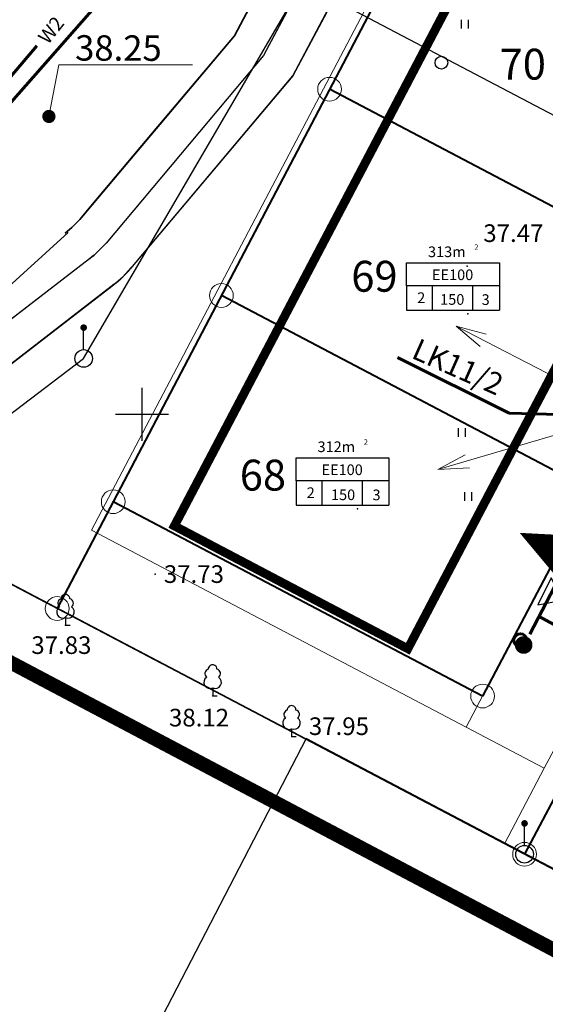
# Model space of a CAD drawing. Extents: x 545524 to 546369, y 6584713 to 6585447.
# Drawn here: x 545743 to 545773, y 6584917 to 6584972 of the extents above; entities that cross this region are included whole.
import ezdxf
from ezdxf.enums import TextEntityAlignment as Align

# ---------------------------------------------------------------- set-up
doc = ezdxf.new("R2010")
doc.units = 0
doc.header["$LTSCALE"] = 0.5
doc.header["$MEASUREMENT"] = 0
doc.linetypes.add('PIIRID', pattern=[7.5, 5, -1, 0.5, -1])
for name, color, linetype in [('_Siiber', 5, 'Continuous'), ('k-as-pos-nr', 7, 'Continuous'), ('kolvik', 3, 'Continuous'), ('KORGUSED', 7, 'Continuous'), ('OLOLPIIR', 32, 'Continuous'), ('PARKIMINE', 253, 'Continuous'), ('piir', 1, 'Continuous'), ('Piir_Roosaare', 1, 'Continuous'), ('PIIR_UUS', 1, 'Continuous'), ('PLANEERITAVAALA-PIIR', 1, 'PIIRID'), ('PUNKTID', 30, 'Continuous'), ('puu', 3, 'Continuous'), ('re-K-P', 251, 'Continuous'), ('teed2', 7, 'Continuous'), ('TEXT', 7, 'Continuous'), ('vork', 6, 'Continuous')]:
    doc.layers.add(name, color=color, linetype=linetype)
for name, color, linetype, lineweight in [('Dreen', 140, 'Drenaaz_persp', 60), ('EHITUSKEELUALA', 6, 'Continuous', 40), ('ELEKTER', 1, 'Continuous', 60), ('moodud', 7, 'Continuous', 20), ('Piirid_Level 1', 1, 'Continuous', 0), ('PIIRroosaare', 1, 'Continuous', 40), ('TÄNAVVALG', 222, 'VALGUS', 60)]:
    doc.layers.add(name, color=color, linetype=linetype, lineweight=lineweight)
doc.styles.add('ESTS', font='romans.shx')
doc.styles.add('ROMANS', font='romans.shx', dxfattribs={"height": 0.7})
doc.styles.get("Standard").update_dxf_attribs({"font": 'italic.shx'})
doc.styles.add('SWISL', font='swissl.ttf')
doc.linetypes.add('Drenaaz_persp', pattern='A,0.5,-0.2,["D1",Standard,S=0.1,R=0,X=-0.1,Y=-0.05],-0.2', length=0.9)
doc.linetypes.add('KÕRGEPINGE', pattern='A,7,-1.2,["W1",ROMANS,S=1,R=0,X=-1,Y=-0.5],-1', length=9.2)
doc.linetypes.add('VALGUS', pattern='A,7,-1.2,["VV",ROMANS,S=1,R=0,X=-1,Y=-0.5],-1', length=9.2)

# ---------------------------------------------------------------- blocks, each defined once
blk = doc.blocks.new('lpuu')
at = {"layer": 'puu'}
for p, q in [((-0.01, 0.88), (-0.01, 0)), ((-0.01, 0), (0.51, 0))]:
    blk.add_line(p, q, dxfattribs=at)
for centre, radius, start, end in [((-0.02, 3), 0.5, 0.4193, 181.3995), ((-0.39, 2.51), 0.5, 105.439, 233.7142), ((0.38, 2.51), 0.5, 305.1293, 78.712), ((-0.31, 1.51), 0.7, 122.7754, 295.4063), ((0.28, 1.52), 0.7, 245.7115, 56.6055)]:
    blk.add_arc(centre, radius, start, end, dxfattribs=at)
blk = doc.blocks.new('hein')
at = {"layer": 'kolvik'}
for p, q in [((-0.39, 0.5), (-0.39, -0.5)), ((0.41, 0.5), (0.41, -0.5))]:
    blk.add_line(p, q, dxfattribs=at)
blk = doc.blocks.new('mettoru')
blk.add_line((0, 0.5), (0, 1.75))
at = {"const_width": 0.1875}
blk.add_lwpolyline([(-0.09375, 1.75, 1), (0.09375, 1.75, 1)], format="xyb", close=True, dxfattribs=at)
blk.add_circle((0, 0), 0.5)
blk = doc.blocks.new('mm')
at = {"layer": 'puu'}
blk.add_circle((0, 0), 0.45, dxfattribs=at)
blk = doc.blocks.new('Siiberr')
at = {"layer": '_Siiber'}
for p, q in [((-0.48, 0.36), (-0.48, -0.36)), ((0.48, 0.36), (-0.48, -0.36)), ((-0.48, 0.36), (0.48, -0.36)), ((0.48, -0.36), (0.48, 0.36))]:
    blk.add_line(p, q, dxfattribs=at)
blk = doc.blocks.new('L')
at = {"layer": 'moodud', "lineweight": 20}
for p, q in [((546212.229, 6584903.411), (546212.801, 6584906.339)), ((546212.801, 6584906.339), (546220.376, 6584906.339))]:
    blk.add_line(p, q, dxfattribs=at)

msp = doc.modelspace()

# ---------------------------------------------------------------- linework, layer by layer
at = {"layer": 'Dreen', "ltscale": 20}
msp.add_line((545772.439, 6584938.58), (545776.214, 6584936.536), dxfattribs=at)
at = {"layer": 'EHITUSKEELUALA', "color": 253, "linetype": 'PIIRID', "lineweight": 40, "const_width": 0.5}
msp.add_lwpolyline([(545783.134, 6584971.051), (545769.899, 6584978.013), (545751.842, 6584943.671), (545765.077, 6584936.71), (545783.134, 6584971.051)], dxfattribs=at)
at = {"layer": 'ELEKTER', "linetype": 'Continuous', "ltscale": 1.7}
for p, q in [((545738.61, 6584964.506), (545744.053, 6584970.885)), ((545764.484, 6584953.224), (545770.821, 6584950.059)), ((545770.821, 6584950.059), (545776.801, 6584949.905))]:
    msp.add_line(p, q, dxfattribs=at)
at = {"layer": 'ELEKTER', "linetype": 'Continuous', "lineweight": 20}
for p, q in [((545777.289, 6584950.092), (545767.821, 6584954.993)), ((545767.821, 6584954.993), (545769.179, 6584953.831)), ((545767.821, 6584954.993), (545769.511, 6584954.529)), ((545777.01, 6584949.873), (545766.782, 6584946.862)), ((545766.782, 6584946.862), (545768.323, 6584947.697)), ((545766.782, 6584946.862), (545768.567, 6584946.963))]:
    msp.add_line(p, q, dxfattribs=at)
at = {"layer": 'OLOLPIIR', "lineweight": 35}
msp.add_line((546108.229, 6584748.096), (545725.29, 6584949.46), dxfattribs=at)
at = {"layer": 'PARKIMINE'}
msp.add_lwpolyline([(545774.671, 6584941.651, 3.173, 0, 0), (545771.415, 6584943.277, 0, 0, 0)], format="xyseb", dxfattribs=at)
at = {"layer": 'piir'}
for points in [[(545735.06, 6584944.32), (545746.7, 6584953.16), (545759.1, 6584974.44), (545778.41, 6585007.59), (545807.14, 6584992.48), (545836.38, 6584977.1), (545818.59, 6584943.16), (545789.31, 6584958.56), (545759.1, 6584974.44)], [(545735.06, 6584944.32), (545746.7, 6584953.16), (545759.1, 6584974.44), (545778.41, 6585007.59), (545807.14, 6584992.48), (545836.38, 6584977.1), (545818.59, 6584943.16), (545789.31, 6584958.56), (545759.1, 6584974.44)], [(545807.14, 6584992.48), (545789.31, 6584958.56), (545771.69, 6584925.06)], [(545807.14, 6584992.48), (545789.31, 6584958.56), (545771.69, 6584925.06)]]:
    msp.add_lwpolyline(points, dxfattribs=at)
at = {"layer": 'piir', "color": 32}
for points in [[(545735.06, 6584944.32), (545746.7, 6584953.16), (545759.1, 6584974.44), (545778.41, 6585007.59), (545807.14, 6584992.48), (545836.38, 6584977.1), (545818.59, 6584943.16), (545789.31, 6584958.56), (545759.1, 6584974.44)], [(545807.14, 6584992.48), (545789.31, 6584958.56), (545771.69, 6584925.06)]]:
    msp.add_lwpolyline(points, dxfattribs=at)
at = {"layer": 'Piir_Roosaare', "ltscale": 2}
msp.add_lwpolyline([(545714.155, 6584953.565), (545725.29, 6584949.46), (545735.06, 6584944.32), (545751.096, 6584935.888)], dxfattribs=at)
msp.add_lwpolyline([(545714.155, 6584953.565), (545725.29, 6584949.46), (545735.06, 6584944.32), (545751.096, 6584935.888)], dxfattribs=at)
at = {"layer": 'Piir_Roosaare', "color": 32, "lineweight": 30, "ltscale": 2}
msp.add_lwpolyline([(545714.155, 6584953.565), (545725.29, 6584949.46), (545735.06, 6584944.32), (545751.096, 6584935.888)], dxfattribs=at)
msp.add_lwpolyline([(545714.155, 6584953.565), (545725.29, 6584949.46), (545735.06, 6584944.32), (545751.096, 6584935.888)], dxfattribs=at)
at = {"layer": 'PIIR_UUS', "color": 1, "lineweight": 40}
for p, q in [((545800.327, 6585044.077), (545745.2, 6584938.989)), ((545787.745, 6584969.078), (545769.316, 6584934.028)), ((545783.527, 6584947.566), (545771.693, 6584925.06))]:
    msp.add_line(p, q, dxfattribs=at)
at = {"layer": 'PIIR_UUS', "lineweight": 20}
for centre in [(545760.639, 6584968.42), (545754.507, 6584956.731), (545748.375, 6584945.042), (545745.2, 6584938.989), (545769.316, 6584934.028), (545771.693, 6584925.06)]:
    msp.add_circle(centre, 0.673, dxfattribs=at)
at = {"layer": 'Piirid_Level 1', "linetype": 'Continuous', "lineweight": -3}
msp.add_lwpolyline([(545759.313, 6584931.622), (545741.903, 6584898.072), (545772.073, 6584882.412), (545781.173, 6584884.442), (545784.603, 6584882.662), (545799.143, 6584910.672)], close=True, dxfattribs=at)
at = {"layer": 'PIIRroosaare', "lineweight": 40}
for points in [[(545781.602, 6584957.395), (545760.639, 6584968.42)], [(545775.459, 6584945.712), (545754.507, 6584956.731)], [(545769.316, 6584934.028), (545748.375, 6584945.042)]]:
    msp.add_lwpolyline(points, dxfattribs=at)
at = {"layer": 'PLANEERITAVAALA-PIIR', "ltscale": 3}
msp.add_lwpolyline([(546159.64, 6584936.179, 0.8, 0.8, 0), (546129.013, 6584944.187, 0.8, 0.8, 0), (546061.809, 6584977.904, 0.8, 0.8, 0), (545812.784, 6585110.008, 0.8, 0.8, 0), (545810.94, 6585106.149, 0.8, 0.8, 0), (545729.476, 6585150.712, 0.8, 0.8, 0), (545544.16, 6585041.217, 0.8, 0.8, 0), (545705.344, 6584955.612, 0.8, 0.8, 0), (545881.149, 6584862.646, 0.8, 0.8, 0), (545952.78, 6584824.891, 0.8, 0.8, 0), (546002.856, 6584883.194, 0.8, 0.8, 0), (546009.532, 6584896.999, 0.8, 0.8, 0), (546047.663, 6584891.077, 0.8, 0.8, 0), (546104.426, 6584861.428, 0.8, 0.8, 0), (546137.955, 6584844.846, 0.5, 0.5, 0), (546159.64, 6584936.179, 0.5, 0.5, 0)], format="xyseb", dxfattribs=at)
at = {"layer": 'PUNKTID'}
for p in [(545768.44, 6584958.392), (545750.746, 6584940.94), (545745.677, 6584938.036), (545754.018, 6584934.049), (545758.494, 6584931.734)]:
    msp.add_point(p, dxfattribs=at)
at = {"layer": 'PUNKTID', "lineweight": 25}
for p in [(545768.479, 6584955.695), (545762.216, 6584944.645)]:
    msp.add_point(p, dxfattribs=at)
at = {"layer": 're-K-P', "color": 251, "lineweight": 25, "ltscale": 2}
for p, q in [((545762.747, 6584981.347), (545756.903, 6584970.322)), ((545765.065, 6584981.459), (545758.556, 6584969.181))]:
    msp.add_line(p, q, dxfattribs=at)
at = {"layer": 're-K-P', "color": 251, "lineweight": 30, "ltscale": 2}
msp.add_line((545758.89, 6584978.333), (545755.242, 6584971.453), dxfattribs=at)
at = {"layer": 're-K-P', "lineweight": 30, "ltscale": 2}
msp.add_line((545755.242, 6584971.453), (545746.58, 6584961.158), dxfattribs=at)
at = {"layer": 're-K-P', "lineweight": 25, "ltscale": 2}
for p, q in [((545756.903, 6584970.322), (545747.969, 6584959.704)), ((545758.556, 6584969.181), (545749.362, 6584958.253)), ((545747.04, 6584958.814), (545738.933, 6584952.566)), ((545748.433, 6584957.364), (545740.207, 6584951.024))]:
    msp.add_line(p, q, dxfattribs=at)
at = {"layer": 're-K-P', "lineweight": 30, "ltscale": 2}
msp.add_arc((545741.989, 6584965.021), 6, 307.6197, 319.9226, dxfattribs=at)
at = {"layer": 're-K-P', "lineweight": 25, "ltscale": 2}
for centre in [(545743.378, 6584963.566), (545744.771, 6584962.116)]:
    msp.add_arc(centre, 6, 307.6197, 319.9226, dxfattribs=at)
at = {"layer": 'teed2', "lineweight": 20}
for p, q in [((545767.436, 6584982.02), (545747.141, 6584943.431)), ((545772.808, 6584929.932), (545781.388, 6584946.246)), ((545747.141, 6584943.431), (545768.382, 6584932.259)), ((545772.87, 6584940.791), (545768.382, 6584932.259)), ((545768.382, 6584932.259), (545772.808, 6584929.932)), ((545772.808, 6584929.932), (545770.561, 6584925.66)), ((545770.561, 6584925.66), (545809.149, 6584905.365))]:
    msp.add_line(p, q, dxfattribs=at)
at = {"layer": 'teed2', "lineweight": 35}
for p, q in [((545755.242, 6584971.453), (545759.477, 6584979.449)), ((545750.911, 6584966.305), (545755.242, 6584971.453)), ((545747.109, 6584961.787), (545750.911, 6584966.305)), ((545746.58, 6584961.158), (545747.109, 6584961.787))]:
    msp.add_line(p, q, dxfattribs=at)
at = {"layer": 'teed2', "lineweight": 30, "ltscale": 2}
msp.add_line((545730.74, 6584946.594), (545745.827, 6584960.306), dxfattribs=at)
at = {"layer": 'teed2'}
msp.add_lwpolyline([(545765.64, 6584982.576, 0.098272), (545763.34, 6584982.464), (545756.903, 6584970.322), (545747.969, 6584959.703, -0.053733), (545747.04, 6584958.814), (545738.933, 6584952.566), (545732.052, 6584945.902), (545733.913, 6584944.923), (545737.523, 6584948.423), (545740.207, 6584951.024), (545748.304, 6584957.264), (545748.921, 6584957.783), (545749.75, 6584958.715), (545752.775, 6584962.311), (545758.556, 6584969.181)], format="xyb", close=True, dxfattribs=at)
at = {"layer": 'teed2', "lineweight": 35}
msp.add_arc((545741.989, 6584965.021), 6, 307.6197, 319.9226, dxfattribs=at)
at = {"layer": 'TEXT'}
for p, q in [((545765.005, 6584958.581), (545770.265, 6584958.581)), ((545765.005, 6584957.272), (545765.005, 6584958.581)), ((545770.265, 6584958.581), (545770.265, 6584955.895)), ((545770.265, 6584957.272), (545765.005, 6584957.272)), ((545765.005, 6584957.272), (545765.005, 6584955.895)), ((545766.457, 6584957.272), (545766.457, 6584955.895)), ((545768.75, 6584957.272), (545768.75, 6584955.895)), ((545765.005, 6584955.895), (545770.265, 6584955.895)), ((545758.742, 6584947.531), (545764.002, 6584947.531)), ((545758.742, 6584946.221), (545758.742, 6584947.531)), ((545764.002, 6584947.531), (545764.002, 6584944.845)), ((545764.002, 6584946.221), (545758.742, 6584946.221)), ((545758.742, 6584946.221), (545758.742, 6584944.845)), ((545760.193, 6584946.221), (545760.193, 6584944.845)), ((545762.487, 6584946.221), (545762.487, 6584944.845)), ((545758.742, 6584944.845), (545764.002, 6584944.845))]:
    msp.add_line(p, q, dxfattribs=at)
at = {"layer": 'TEXT', "const_width": 0.375}
msp.add_lwpolyline([(545744.542, 6584966.877, 1), (545744.917, 6584966.877, 1)], format="xyb", close=True, dxfattribs=at)
at = {"layer": 'TÄNAVVALG', "linetype": 'VALGUS', "ltscale": 3}
msp.add_line((545739.091, 6584963.724), (545749.401, 6584975.443), dxfattribs=at)
at = {"layer": 'TÄNAVVALG', "linetype": 'VALGUS', "ltscale": 2}
msp.add_line((545771.992, 6584937.526), (545791.06, 6584974.305), dxfattribs=at)
at = {"layer": 'TÄNAVVALG', "linetype": 'Continuous', "ltscale": 1.7, "const_width": 0.5}
msp.add_lwpolyline([(545771.393, 6584936.923, 1), (545771.893, 6584936.923, 1)], format="xyb", close=True, dxfattribs=at)
at = {"layer": 'TÄNAVVALG', "linetype": 'KÕRGEPINGE', "ltscale": 3}
for start, end in [(0, 180), (180, 0)]:
    msp.add_arc((545771.456, 6584937.182), 0.375, start, end, dxfattribs=at)
at = {"layer": 'vork'}
for p, q in [((545750, 6584951.5), (545750, 6584948.5)), ((545748.5, 6584950), (545751.5, 6584950))]:
    msp.add_line(p, q, dxfattribs=at)

# ---------------------------------------------------------------- block references
at = {"layer": '_Siiber', "lineweight": 15, "xscale": 2.375999999402931, "yscale": 2.376000000368776, "zscale": 2.376, "rotation": 153.6346210975896}
msp.add_blockref('Siiberr', (545773.851, 6584939.46), dxfattribs=at)
at = {"layer": 'kolvik', "xscale": 0.5, "yscale": 0.5, "zscale": 0.5}
for p in [(545768.296, 6584972.104), (545768.487, 6584945.341), (545768.487, 6584945.341)]:
    msp.add_blockref('hein', p, dxfattribs=at)
at = {"layer": 'kolvik', "lineweight": 25, "xscale": 0.5, "yscale": 0.5, "zscale": 0.5}
msp.add_blockref('hein', (545768.128, 6584948.964), dxfattribs=at)
msp.add_blockref('hein', (545768.128, 6584948.964), dxfattribs=at)
at = {"layer": 'OLOLPIIR'}
for p in [(545746.7, 6584953.16), (545746.7, 6584953.16), (545746.7, 6584953.16), (545771.693, 6584925.06)]:
    msp.add_blockref('mettoru', p, dxfattribs=at)
at = {"layer": 'puu', "lineweight": 25, "xscale": 0.8, "yscale": 0.8, "zscale": 0.8}
msp.add_blockref('mm', (545766.982, 6584969.925), dxfattribs=at)
at = {"layer": 'puu', "xscale": 0.5, "yscale": 0.5, "zscale": 0.5}
for p in [(545745.677, 6584938.036), (545754.018, 6584934.049), (545758.494, 6584931.734)]:
    msp.add_blockref('lpuu', p, dxfattribs=at)
at = {"layer": 'teed2'}
msp.add_blockref('L', (-467.5, 63.466), dxfattribs=at)

# ---------------------------------------------------------------- texts
at = {"layer": 'ELEKTER', "color": 1}
msp.add_text('W2', height=0.8, rotation=51.7149, dxfattribs=at).set_placement((545744.679, 6584970.909))
at = {"layer": 'ELEKTER', "lineweight": 20, "style": 'SWISL', "width": 0.99}
msp.add_text('LK11/2', height=1.225, rotation=336.0795, dxfattribs=at).set_placement((545767.916, 6584952.688), align=Align.MIDDLE_CENTER)
at = {"layer": 'k-as-pos-nr', "style": 'SWISL', "width": 0.99}
for s, p in [('70', (545771.592, 6584969.84)), ('69', (545763.183, 6584957.819)), ('68', (545756.861, 6584946.549))]:
    msp.add_text(s, height=1.75, dxfattribs=at).set_placement(p, align=Align.MIDDLE_CENTER)
at = {"layer": 'KORGUSED', "color": 3}
for s, p in [('37.47', (545769.353, 6584959.761)), ('37.73', (545751.246, 6584940.44)), ('37.83', (545743.732, 6584936.414)), ('38.12', (545751.536, 6584932.304)), ('37.95', (545759.466, 6584931.819))]:
    msp.add_text(s, height=1, dxfattribs=at).set_placement(p)
at = {"layer": 'TEXT'}
msp.add_text('38.25', height=1.44, rotation=359.7905, dxfattribs=at).set_placement((545746.213, 6584969.594), align=Align.BOTTOM_LEFT)
at = {"layer": 'TEXT', "style": 'ESTS'}
for s, height, p in [('313m', 0.6034, (545767.287, 6584958.905)), ('EE100 ', 0.6034, (545767.708, 6584957.601)), ('2', 0.603, (545765.835, 6584956.303)), ('150', 0.6034, (545767.594, 6584956.203)), ('3', 0.603, (545769.489, 6584956.196)), ('312m', 0.6034, (545761.023, 6584947.854)), ('EE100 ', 0.6034, (545761.444, 6584946.551)), ('2', 0.603, (545759.572, 6584945.252)), ('150', 0.6034, (545761.406, 6584945.133)), ('3', 0.603, (545763.301, 6584945.126))]:
    msp.add_text(s, height=height, dxfattribs=at).set_placement(p, align=Align.CENTER)
at = {"layer": 'TEXT', "char_height": 0.307, "width": 0.60843, "attachment_point": 1}
for insert in [(545768.845, 6584959.625), (545762.581, 6584948.575)]:
    msp.add_mtext('2', dxfattribs=dict(at, insert=insert))

doc.saveas('drawing.dxf')
